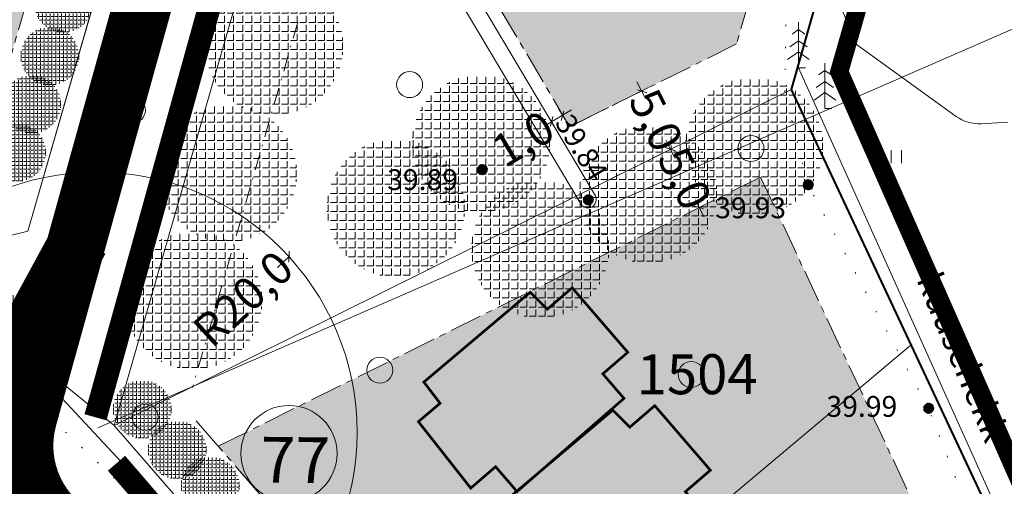
# Model space of a CAD drawing. Extents: x -21 to 1105165, y -23 to 13162475.
# Drawn here: x 552300 to 552376, y 6581088 to 6581124 of the extents above; entities that cross this region are included whole.
import ezdxf
from ezdxf.enums import TextEntityAlignment as Align

# ---------------------------------------------------------------- set-up
doc = ezdxf.new("R2010")
doc.units = 0
doc.header["$PDMODE"] = 1
doc.header["$PDSIZE"] = 1
for name, pattern in [('CENTER', [2, 1.25, -0.25, 0.25, -0.25]), ('DASHDOTX2', [50.8, 25.4, -12.7, 0, -12.7]), ('DASHEDX2', [38.1, 25.4, -12.7]), ('DOT2', [3.175, 0, -3.175]), ('HIDDEN2', [4.7625, 3.175, -1.5875]), ('KAABEL500J', [6.5, 5, -1.5])]:
    doc.linetypes.add(name, pattern=pattern)
doc.layers.get('0').update_dxf_attribs({"linetype": 'CONTINUOUS', "lineweight": 5})
doc.layers.get('Defpoints').update_dxf_attribs({"linetype": 'CONTINUOUS', "lineweight": 13})
for name, color, linetype, lineweight in [('9HALJASTUS', 7, 'CONTINUOUS', 5), ('9KORGPIK', 7, 'CONTINUOUS', 5), ('9KRAAV', 7, 'CONTINUOUS', 5), ('9Metsapiir', 7, 'CONTINUOUS', 5), ('9PIIRE', 7, 'CONTINUOUS', 5), ('9PUU', 7, 'CONTINUOUS', 5), ('9PUUD', 7, 'CONTINUOUS', 5), ('9RISTID', 7, 'CONTINUOUS', 5), ('9Tekst', 7, 'CONTINUOUS', 5), ('9Tiik', 140, 'CONTINUOUS', 5), ('9Truup', 7, 'CONTINUOUS', 5), ('DP-piir-planala', 202, 'KAABEL500J', 60), ('DP-TEXT', 7, 'CONTINUOUS', 18), ('GP-eh-joon', 7, 'DASHDOTX2', 18), ('Gp-HALJASTUS', 62, 'HEKK', 13), ('HATCH-EHKEELD', 7, 'CENTER', 15), ('INGA', 1, 'CONTINUOUS', 15), ('INGARINGPIIR', 42, 'CONTINUOUS', 40), ('K1', 22, 'K1_LINE', 13), ('maja kontuur', 7, 'CONTINUOUS', 13), ('pos.nr.', 7, 'CONTINUOUS', 15), ('värvid', 7, 'CONTINUOUS', 13)]:
    doc.layers.add(name, color=color, linetype=linetype, lineweight=lineweight)
doc.layers.add('GP-TEE', color=253, linetype='CONTINUOUS')
doc.styles.add('Arial', font='ARIAL.TTF', dxfattribs={"width": 0.7})
doc.styles.add('Arial (bold)', font='ARIALBD.TTF', dxfattribs={"height": 3.527778})
doc.styles.add('PÕHIMÕÕDUD', font='ARIAL.TTF', dxfattribs={"height": 1})
doc.styles.add('ROMANS', font='ROMANS.shx')
doc.styles.get("Standard").update_dxf_attribs({"font": 'ISOCP'})
doc.linetypes.add('HEKK', pattern='A,0,[133,geodeet.shx,S=0.5,R=0,X=0,Y=0],-2.5,[133,geodeet.shx,S=0.25,R=0,X=0.25,Y=0],-2.5', length=5)
doc.linetypes.add('K1_LINE', pattern='A,0.5,-0.2,["K1",Standard,S=0.1,R=0,X=-0.1,Y=-0.05],-0.2', length=0.9)
doc.linetypes.add('KIVIAED', pattern='A,0,[142,geodeet.shx,S=0.05,R=-10,X=0,Y=-0.6],-4.8,[142,geodeet.shx,S=0.05,R=180,X=0,Y=0.6],-0.7', length=5.5)
doc.linetypes.add('PUITAED', pattern='A,3.5,[140,geodeet.shx,S=0.8,R=0,X=0,Y=0],1.5', length=5)
doc.dimstyles.new('gp', dxfattribs={"dimtxt": 2.5, "dimasz": 0.605, "dimexe": 0.6, "dimexo": 0.6525, "dimgap": 0.26, "dimtad": 0, "dimdec": 1, "dimrnd": 0.14, "dimzin": 0, "dimtxsty": 'Arial', "dimblk": 'OBLIQUE', "dimcen": -1.895, "dimdle": 0.795, "dimclrd": 7, "dimazin": 0, "dimtfac": 1, "dimtdec": 1, "dimtofl": 0, "dimtmove": 0, "dimatfit": 3, "dimldrblk": 'OBLIQUE', "dimfxl": 0, "dimtolj": 1, "dimtzin": 0, "dimlwd": 20, "dimlwe": 20, "dimarcsym": 0})
pattern_1 = [(90, (0, 0), (-0.6985, 4e-17), [0.508, -0.1905]), (180, (0, 0), (-9e-17, -0.6985), [0.508, -0.1905])]

# ---------------------------------------------------------------- blocks, each defined once
blk = doc.blocks.new('rist')
for p, q in [((0, 3), (0, -3)), ((-3, 0), (3, 0))]:
    blk.add_line(p, q)
blk = doc.blocks.new('33')
for p, q in [((0, 0), (0, 3.5)), ((0, 2.94), (-0.493, 2.594)), ((0, 2.94), (0.493, 2.594)), ((0, 2.085), (-0.665, 1.618)), ((0, 2.085), (0.665, 1.618)), ((0, 1.23), (-0.837, 0.642)), ((0, 1.23), (0.837, 0.642)), ((0, 0), (0.532, 0))]:
    blk.add_line(p, q)
blk = doc.blocks.new('417')
blk.add_circle((0, 0), 1)
blk = doc.blocks.new('41')
for p, q in [((-0.386, -0.496), (-0.386, 0.504)), ((0.414, -0.496), (0.414, 0.504))]:
    blk.add_line(p, q)
blk = doc.blocks.new('punkt500')
at = {"layer": '9KORGPIK', "linetype": 'Continuous', "ltscale": 0.5}
h = blk.add_hatch(dxfattribs=at)
h.set_pattern_fill('ANSI37', color=256, scale=0.01, style=0)
h.set_pattern_definition([(45, (-76472.377656, -57352.93202), (-0.022450640303, 0.022450640303), []), (135, (-76472.377656, -57352.93202), (-0.022450640303, -0.022450640303), [])])
h.paths.add_polyline_path([(-0.187, 0.048, 1.000005), (0.213, 0.048, 1.000005)])
blk = doc.blocks.new('_Oblique')
at = {"color": 0, "linetype": 'ByBlock', "lineweight": -2}
blk.add_line((-0.5, -0.5), (0.5, 0.5), dxfattribs=at)
blk = doc.blocks.new('*D151')
at = {"layer": 'Defpoints', "color": 0, "ltscale": 2}
for p in [(552341.397, 6581116.339), (552342.786, 6581115.96), (552341.927, 6581115.448)]:
    blk.add_point(p, dxfattribs=at)
at = {"layer": 'HATCH-EHKEELD', "color": 0, "lineweight": 20, "ltscale": 2}
for p, q in [((552341.593, 6581116.009), (552341.09, 6581116.855)), ((552342.452, 6581116.52), (552341.949, 6581117.366))]:
    blk.add_line(p, q, dxfattribs=at)
at = {"layer": 'HATCH-EHKEELD', "color": 7, "lineweight": 20, "ltscale": 2}
for p, q in [((552342.939, 6581117.257), (552341.397, 6581116.339)), ((552341.397, 6581116.339), (552340.877, 6581116.03))]:
    blk.add_line(p, q, dxfattribs=at)
at = {"layer": 'HATCH-EHKEELD', "color": 7, "lineweight": 20, "ltscale": 2, "xscale": 0.6050000000000003, "yscale": 0.6050000000000003, "zscale": 0.6050000000000003}
for p, rotation in [((552341.397, 6581116.339), 210.7601275408696), ((552342.256, 6581116.851), 30.76012754086963)]:
    blk.add_blockref('_Oblique', p, dxfattribs=dict(at, rotation=rotation))
at = {"layer": 'HATCH-EHKEELD', "color": 0, "ltscale": 2, "insert": (552339.209, 6581115.038), "char_height": 2.5, "attachment_point": 5, "rotation": 30.76013, "style": 'Arial'}
blk.add_mtext('\\A1;1,0', dxfattribs=at)
blk = doc.blocks.new('*D175')
at = {"layer": 'Defpoints', "color": 0, "ltscale": 2}
for p in [(552342.786, 6581115.96), (552350.549, 6581114.23), (552345.009, 6581111.481)]:
    blk.add_point(p, dxfattribs=at)
at = {"layer": 'HATCH-EHKEELD', "color": 0, "lineweight": 20, "ltscale": 2}
for p, q in [((552343.371, 6581116.25), (552348.864, 6581118.976)), ((552345.593, 6581111.771), (552351.087, 6581114.497))]:
    blk.add_line(p, q, dxfattribs=at)
at = {"layer": 'HATCH-EHKEELD', "color": 7, "lineweight": 20, "ltscale": 2}
for p, q in [((552347.974, 6581119.421), (552348.616, 6581118.127)), ((552350.903, 6581113.518), (552350.261, 6581114.812))]:
    blk.add_line(p, q, dxfattribs=at)
at = {"layer": 'HATCH-EHKEELD', "color": 7, "lineweight": 20, "ltscale": 2, "xscale": 0.6050000000000003, "yscale": 0.6050000000000003, "zscale": 0.6050000000000003}
for p, rotation in [((552348.327, 6581118.709), 116.3899552355388), ((552350.549, 6581114.23), 296.3899552355388)]:
    blk.add_blockref('_Oblique', p, dxfattribs=dict(at, rotation=rotation))
at = {"layer": 'HATCH-EHKEELD', "color": 0, "ltscale": 2, "insert": (552349.438, 6581116.47), "char_height": 2.5, "attachment_point": 5, "rotation": 296.38996, "style": 'Arial'}
blk.add_mtext('\\A1;5,0', dxfattribs=at)
blk = doc.blocks.new('*D176')
at = {"layer": 'Defpoints', "color": 0, "ltscale": 2}
for p in [(552350.549, 6581114.23), (552352.772, 6581109.751), (552352.772, 6581109.751)]:
    blk.add_point(p, dxfattribs=at)
at = {"layer": 'HATCH-EHKEELD', "color": 7, "lineweight": 20, "ltscale": 2}
for p, q in [((552350.196, 6581114.942), (552350.838, 6581113.648)), ((552353.125, 6581109.039), (552352.483, 6581110.333))]:
    blk.add_line(p, q, dxfattribs=at)
at = {"layer": 'HATCH-EHKEELD', "color": 0, "lineweight": 20, "ltscale": 2}
for p, q in [((552349.965, 6581113.94), (552350.012, 6581113.963)), ((552352.187, 6581109.461), (552352.234, 6581109.485))]:
    blk.add_line(p, q, dxfattribs=at)
at = {"layer": 'HATCH-EHKEELD', "color": 7, "lineweight": 20, "ltscale": 2, "xscale": 0.6050000000000003, "yscale": 0.6050000000000003, "zscale": 0.6050000000000003}
for p, rotation in [((552350.549, 6581114.23), 116.3899552390509), ((552352.772, 6581109.751), 296.3899552390509)]:
    blk.add_blockref('_Oblique', p, dxfattribs=dict(at, rotation=rotation))
at = {"layer": 'HATCH-EHKEELD', "color": 0, "ltscale": 2, "insert": (552351.661, 6581111.991), "char_height": 2.5, "attachment_point": 5, "rotation": 296.38996, "style": 'Arial'}
blk.add_mtext('\\A1;5,0', dxfattribs=at)
blk = doc.blocks.new('*D185')
at = {"layer": 'Defpoints', "color": 0, "ltscale": 2}
for p in [(552321.208, 6581105.964), (552306.441, 6581092.476)]:
    blk.add_point(p, dxfattribs=at)
at = {"layer": 'K1', "color": 7, "lineweight": 20, "ltscale": 2}
blk.add_line((552320.315, 6581105.148), (552321.208, 6581105.964), dxfattribs=at)
at = {"layer": 'K1', "color": 7, "lineweight": 20, "ltscale": 2, "xscale": 0.6050000000000003, "yscale": 0.6050000000000003, "zscale": 0.6050000000000003, "rotation": 42.40690061846949}
blk.add_blockref('_Oblique', (552321.208, 6581105.964), dxfattribs=at)
at = {"layer": 'K1', "color": 0, "ltscale": 2, "insert": (552317.674, 6581102.736), "char_height": 2.5, "attachment_point": 5, "rotation": 42.4069, "style": 'Arial'}
blk.add_mtext('\\A1;R20,0', dxfattribs=at)

msp = doc.modelspace()

# ---------------------------------------------------------------- hatches: boundary and pattern name
at = {"layer": 'Gp-HALJASTUS', "linetype": 'ByBlock', "ltscale": 2}
h = msp.add_hatch(dxfattribs=at)
h.set_pattern_fill('ANGLE', color=256, scale=0.042188, angle=90, style=0)
h.set_pattern_definition([(90, (319182.32264, 3804668.93493), (-0.2946796875, 2e-17), [0.2143125, -0.0803671875]), (180, (319182.32264, 3804668.93493), (-4e-17, -0.2946796875), [0.2143125, -0.0803671875])])
edge = h.paths.add_edge_path()
edge.add_arc((552303.856, 6581125.446), 2.237, 0, 360)
h = msp.add_hatch(dxfattribs=at)
h.set_pattern_fill('ANGLE', color=256, scale=0.1, angle=90, style=0)
h.set_pattern_definition([(90, (-264.30455, -108.0821), (-0.6985, 4e-17), [0.508, -0.1905]), (180, (-264.30455, -108.0821), (-9e-17, -0.6985), [0.508, -0.1905])])
edge = h.paths.add_edge_path()
edge.add_arc((552320.071, 6581122.167), 5.302, 0, 360)
h = msp.add_hatch(dxfattribs=at)
h.set_pattern_fill('ANGLE', color=256, scale=0.042188, angle=90, style=0)
h.set_pattern_definition([(90, (319181.27936, 3804664.8839), (-0.2946796875, 2e-17), [0.2143125, -0.0803671875]), (180, (319181.27936, 3804664.8839), (-4e-17, -0.2946796875), [0.2143125, -0.0803671875])])
edge = h.paths.add_edge_path()
edge.add_arc((552302.813, 6581121.395), 2.237, 0, 360)
h = msp.add_hatch(dxfattribs=at)
h.set_pattern_fill('ANGLE', color=256, scale=0.042188, angle=90, style=0)
h.set_pattern_definition([(90, (319179.8885, 3804661.1802), (-0.2946796875, 2e-17), [0.2143125, -0.0803671875]), (180, (319179.8885, 3804661.1802), (-4e-17, -0.2946796875), [0.2143125, -0.0803671875])])
edge = h.paths.add_edge_path()
edge.add_arc((552301.422, 6581117.692), 2.237, 0, 360)
h = msp.add_hatch(dxfattribs=at)
h.set_pattern_fill('ANGLE', color=256, scale=0.1, angle=90, style=0)
h.set_pattern_definition([(90, (-248.40455, -115.5665), (-0.6985, 4e-17), [0.508, -0.1905]), (180, (-248.40455, -115.5665), (-9e-17, -0.6985), [0.508, -0.1905])])
edge = h.paths.add_edge_path()
edge.add_arc((552335.971, 6581114.683), 5.302, 0, 360)
h = msp.add_hatch(dxfattribs=at)
h.set_pattern_fill('ANGLE', color=256, scale=0.1, angle=90, style=0)
h.set_pattern_definition([(90, (-227.3816, -115.7719), (-0.6985, 4e-17), [0.508, -0.1905]), (180, (-227.3816, -115.7719), (-9e-17, -0.6985), [0.508, -0.1905])])
edge = h.paths.add_edge_path()
edge.add_arc((552356.994, 6581114.478), 5.302, 0, 360)
h = msp.add_hatch(dxfattribs=at)
h.set_pattern_fill('ANGLE', color=256, scale=0.1, angle=90, style=0)
h.set_pattern_definition([(90, (-267.86784, -117.8668), (-0.6985, 4e-17), [0.508, -0.1905]), (180, (-267.86784, -117.8668), (-9e-17, -0.6985), [0.508, -0.1905])])
edge = h.paths.add_edge_path()
edge.add_arc((552316.508, 6581112.383), 5.302, 0, 360)
h = msp.add_hatch(dxfattribs=at)
h.set_pattern_fill('ANGLE', color=256, scale=0.042188, angle=90, style=0)
h.set_pattern_definition([(90, (319178.72928, 3804657.47642), (-0.2946796875, 2e-17), [0.2143125, -0.0803671875]), (180, (319178.72928, 3804657.47642), (-4e-17, -0.2946796875), [0.2143125, -0.0803671875])])
edge = h.paths.add_edge_path()
edge.add_arc((552300.263, 6581113.988), 2.237, 0, 360)
h = msp.add_hatch(dxfattribs=at)
h.set_pattern_fill('ANGLE', color=256, scale=0.1, angle=90, style=0)
h.set_pattern_definition([(90, (-235.5463, -119.4671), (-0.6985, 4e-17), [0.508, -0.1905]), (180, (-235.5463, -119.4671), (-9e-17, -0.6985), [0.508, -0.1905])])
edge = h.paths.add_edge_path()
edge.add_arc((552348.83, 6581110.782), 5.302, 0, 360)
h = msp.add_hatch(dxfattribs=at)
h.set_pattern_fill('ANGLE', color=256, scale=0.1, angle=90, style=0)
h.set_pattern_definition([(90, (-254.95096, -120.5354), (-0.6985, 4e-17), [0.508, -0.1905]), (180, (-254.95096, -120.5354), (-9e-17, -0.6985), [0.508, -0.1905])])
edge = h.paths.add_edge_path()
edge.add_arc((552329.425, 6581109.714), 5.302, 0, 360)
h = msp.add_hatch(dxfattribs=at)
h.set_pattern_fill('ANGLE', color=256, scale=0.1, angle=90, style=0)
h.set_pattern_definition([(90, (-243.8473, -123.6928), (-0.6985, 4e-17), [0.508, -0.1905]), (180, (-243.8473, -123.6928), (-9e-17, -0.6985), [0.508, -0.1905])])
edge = h.paths.add_edge_path()
edge.add_arc((552340.529, 6581106.557), 5.302, 0, 360)
h = msp.add_hatch(dxfattribs=at)
h.set_pattern_fill('ANGLE', color=256, scale=0.1, angle=90, style=0)
h.set_pattern_definition([(90, (-270.5402, -127.6516), (-0.6985, 4e-17), [0.508, -0.1905]), (180, (-270.5402, -127.6516), (-9e-17, -0.6985), [0.508, -0.1905])])
edge = h.paths.add_edge_path()
edge.add_arc((552313.836, 6581102.598), 5.302, 0, 360)
h = msp.add_hatch(dxfattribs=at)
h.set_pattern_fill('ANGLE', color=256, scale=0.042188, angle=90, style=0)
h.set_pattern_definition([(90, (319188.38954, 3804637.7111), (-0.2946796875, 2e-17), [0.2143125, -0.0803671875]), (180, (319188.38954, 3804637.7111), (-4e-17, -0.2946796875), [0.2143125, -0.0803671875])])
edge = h.paths.add_edge_path()
edge.add_arc((552309.923, 6581094.223), 2.237, 0, 360)
h = msp.add_hatch(dxfattribs=at)
h.set_pattern_fill('ANGLE', color=256, scale=0.042188, angle=90, style=0)
h.set_pattern_definition([(90, (319191.07995, 3804634.59544), (-0.2946796875, 2e-17), [0.2143125, -0.0803671875]), (180, (319191.07995, 3804634.59544), (-4e-17, -0.2946796875), [0.2143125, -0.0803671875])])
edge = h.paths.add_edge_path()
edge.add_arc((552312.614, 6581091.107), 2.237, 0, 360)
h = msp.add_hatch(dxfattribs=at)
h.set_pattern_fill('ANGLE', color=256, scale=0.042188, angle=90, style=0)
h.set_pattern_definition([(90, (319193.61933, 3804631.84245), (-0.2946796875, 2e-17), [0.2143125, -0.0803671875]), (180, (319193.61933, 3804631.84245), (-4e-17, -0.2946796875), [0.2143125, -0.0803671875])])
edge = h.paths.add_edge_path()
edge.add_arc((552315.153, 6581088.354), 2.237, 0, 360)
at = {"layer": 'värvid', "ltscale": 2}
h = msp.add_hatch(dxfattribs=at)
h.set_pattern_fill('ANGLE', color=30, scale=0.1, angle=90, style=0)
h.set_pattern_definition(pattern_1)
h.paths.add_polyline_path([(552277.478, 6581184.831), (552295.027, 6581166.878), (552308.871, 6581152.714), (552297.123, 6581112.089), (552293.862, 6581111.292), (552270.543, 6581137.439), (552252.936, 6581156.956)])
h = msp.add_hatch(dxfattribs=at)
h.set_pattern_fill('ANGLE', color=30, scale=0.1, angle=90, style=0)
h.set_pattern_definition(pattern_1)
h.paths.add_polyline_path([(552336.208, 6581173.74), (552367.619, 6581164.364), (552355.635, 6581122.335), (552342.786, 6581115.96), (552327.198, 6581142.453)])
h = msp.add_hatch(dxfattribs=at)
h.set_pattern_fill('ANGLE', color=30, scale=0.1, angle=90, style=0)
h.set_pattern_definition(pattern_1)
h.paths.add_polyline_path([(552357.482, 6581112.089), (552375.055, 6581074.595), (552355.422, 6581045.697), (552315.767, 6581091.39)])

# ---------------------------------------------------------------- linework, layer by layer
at = {"layer": '9KRAAV'}
for p, q in [((552344.79, 6581110.638), (552334.844, 6581127.349)), ((552343.672, 6581109.974), (552333.726, 6581126.685))]:
    msp.add_line(p, q, dxfattribs=at)
msp.add_arc((552344.188, 6581110.378), 0.655, 218.1187, 23.40156, dxfattribs=at)
at = {"layer": '9Metsapiir', "linetype": 'DOT2', "ltscale": 0.5}
for p, q in [((552359.34, 6581118.644), (552359.606, 6581134.381)), ((552361.144, 6581111.46), (552359.34, 6581118.644)), ((552370.411, 6581094.275), (552361.144, 6581111.46)), ((552295.463, 6581100.617), (552313.011, 6581083.951)), ((552376.127, 6581079.536), (552370.411, 6581094.275))]:
    msp.add_line(p, q, dxfattribs=at)
at = {"layer": '9PIIRE', "linetype": 'KIVIAED'}
msp.add_lwpolyline([(552356.807, 6581037.401), (552335.867, 6581066.379), (552314.318, 6581083.718), (552278.685, 6581121.94), (552260.645, 6581147.319), (552238.095, 6581169.14), (552201.478, 6581209.714), (552181.634, 6581228.942), (552156.378, 6581255.68), (552150.966, 6581258.384), (552139.541, 6581258.384)], dxfattribs=at)
at = {"layer": '9PUU', "linetype": 'HEKK'}
msp.add_lwpolyline([(552360.392, 6581120.497), (552379.113, 6581078.878)], dxfattribs=at)
at = {"layer": '9Tiik'}
for p, q in [((552364.866, 6581122.282), (552363.363, 6581125.895)), ((552372.533, 6581116.76), (552364.866, 6581122.282)), ((552376.509, 6581116.31), (552374.447, 6581116.199))]:
    msp.add_line(p, q, dxfattribs=at)
msp.add_arc((552374.286, 6581119.195), 3, 234.23726, 273.0885, dxfattribs=at)
at = {"layer": 'DP-piir-planala', "ltscale": 1.5, "const_width": 1.4}
msp.add_lwpolyline([(552537.285, 6580804.2), (552373.343, 6580744.978), (552343.035, 6580832.038), (552294.342, 6580860.407), (552120.915, 6580806.945), (551812.921, 6581133.858), (551953.446, 6581243.745), (552054.883, 6581364.47), (552196.122, 6581380.898), (552397.339, 6581238.267), (552363.532, 6581120.188), (552382.708, 6581076.705), (552529.979, 6581059.262)], dxfattribs=at)
at = {"layer": 'GP-eh-joon', "ltscale": 0.05}
msp.add_lwpolyline([(552248.655, 6581161.732, 0, 0, 0), (552293.862, 6581111.292, 0, 0, 0), (552297.123, 6581112.089, 0, 0, 0), (552309.509, 6581154.923, 0, 0, 0), (552323.682, 6581208.751, 0.1, 0.1, 0), (552319.181, 6581217.483, 0.1, 0.1, 0), (552311.453, 6581222.375, 0.1, 0.1, 0), (552282.623, 6581240.988, 0.1, 0.1, 0), (552248.961, 6581262.62, 0.1, 0.1, 0), (552218.858, 6581281.965, 0.1, 0.1, 0), (552189.817, 6581300.571, 0.1, 0.1, 0), (552165.161, 6581315.957, 0.1, 0.1, 0), (552159.825, 6581303.031, 0.1, 0.1, 0), (552152.82, 6581284.135, 0.1, 0.1, 0)], format="xyseb", dxfattribs=at)
msp.add_lwpolyline([(552345.994, 6581207.727), (552313.795, 6581095.909)], dxfattribs=at)
at = {"layer": 'GP-eh-joon', "ltscale": 0.1}
msp.add_lwpolyline([(552314.07, 6581093.345), (552373.319, 6581025.075), (552385.267, 6581003.225), (552389.852, 6580990.376), (552393.576, 6580949.337), (552398.338, 6580881.509)], dxfattribs=at)
at = {"layer": 'GP-TEE', "linetype": 'DASHEDX2', "ltscale": 0.1, "const_width": 1.75}
for points in [[(552159.269, 6581336.371), (552326.714, 6581229.258, -0.36913), (552337.389, 6581205.494), (552306.325, 6581093.614)], [(552307.939, 6581090.079), (552368.354, 6581019.953, -0.09724), (552384.601, 6580980.827), (552389.599, 6580898.382, -0.016926), (552391.084, 6580875.525)]]:
    msp.add_lwpolyline(points, format="xyb", dxfattribs=at)
at = {"layer": 'GP-TEE', "ltscale": 2, "const_width": 4.5}
for points in [[(552385.34, 6580867.519, 0.022001), (552383.728, 6580896.802), (552378.745, 6580978.99, 0.095676), (552363.475, 6581015.744), (552302.77, 6581086.207, -0.250549), (552301.123, 6581093.569), (552332.581, 6581206.868, 0.375371), (552324.309, 6581224.862), (552166.258, 6581325.965)], [(552284.015, 6581104.361), (552288.937, 6581099.278, 0.506025), (552301.711, 6581101.019), (552305.115, 6581107.274)]]:
    msp.add_lwpolyline(points, format="xyb", dxfattribs=at)
at = {"layer": 'GP-TEE', "ltscale": 0.1, "const_width": 4.5}
msp.add_lwpolyline([(552364.731, 6581013.8), (552250.73, 6581141.626), (552239.791, 6581153.892), (552223.064, 6581172.647), (552202.439, 6581190.399), (552150.12, 6581218.914), (552119.584, 6581235.556)], dxfattribs=at)
at = {"layer": 'HATCH-EHKEELD', "ltscale": 2}
for points in [[(552277.478, 6581184.831), (552295.027, 6581166.878), (552308.871, 6581152.714), (552297.123, 6581112.089), (552293.862, 6581111.292), (552270.543, 6581137.439), (552252.936, 6581156.956), (552277.478, 6581184.831)], [(552336.208, 6581173.74), (552367.619, 6581164.364), (552355.635, 6581122.335), (552342.786, 6581115.96), (552327.198, 6581142.453), (552336.208, 6581173.74)], [(552357.482, 6581112.089), (552375.055, 6581074.595), (552355.422, 6581045.697), (552315.767, 6581091.39), (552357.482, 6581112.089)]]:
    msp.add_lwpolyline(points, dxfattribs=at)
at = {"layer": 'INGA', "linetype": 'ByBlock', "ltscale": 2}
for p, q in [((552330.197, 6581208.875), (552301.126, 6581107.92)), ((552307.753, 6581092.995), (552359.84, 6581118.84))]:
    msp.add_line(p, q, dxfattribs=at)
at = {"layer": 'INGA', "ltscale": 2}
for p, q in [((552307.753, 6581092.995), (552292.131, 6581105.721)), ((552330.481, 6581066.807), (552369.055, 6581099.179))]:
    msp.add_line(p, q, dxfattribs=at)
for points in [[(552163.114, 6581335.739), (552335.391, 6581226.442), (552341.19, 6581209.111), (552307.753, 6581092.995), (552292.131, 6581105.721), (552301.126, 6581107.92), (552330.197, 6581208.875), (552326.617, 6581219.573), (552164.712, 6581322.29), (552155.192, 6581319.159), (552163.114, 6581335.739)], [(552388.317, 6580951.968), (552384.93, 6580989.293), (552380.69, 6581001.172), (552369.191, 6581022.204), (552355.906, 6581037.511), (552330.481, 6581066.807), (552307.753, 6581092.995), (552292.131, 6581105.721), (552255.954, 6581146.285), (552245.015, 6581158.551), (552227.981, 6581177.65), (552206.442, 6581196.189), (552153.47, 6581225.06), (552124.779, 6581240.697), (552120.953, 6581230.824), (552200.438, 6581187.504), (552222.46, 6581168.065), (552268.936, 6581115.953), (552337.581, 6581035.722), (552356.804, 6581013.592), (552366.961, 6580995.015), (552370.163, 6580986.042), (552373.64, 6580947.733)]]:
    msp.add_lwpolyline(points, dxfattribs=at)
at = {"layer": 'INGA', "linetype": 'ByBlock', "ltscale": 2}
for points in [[(552124.779, 6581240.697), (552206.442, 6581196.189), (552227.981, 6581177.65), (552292.131, 6581105.721), (552301.126, 6581107.92)], [(552341.19, 6581209.111), (552307.753, 6581092.995)], [(552307.753, 6581092.995), (552369.191, 6581022.204), (552380.69, 6581001.172), (552384.93, 6580989.293), (552388.592, 6580948.936), (552393.67, 6580876.607)]]:
    msp.add_lwpolyline(points, dxfattribs=at)
at = {"layer": 'INGARINGPIIR', "linetype": 'ByBlock', "ltscale": 2}
msp.add_lwpolyline([(551819.43, 6581133.65), (551957.02, 6581240), (552056.81, 6581360.69), (552194.77, 6581376.63), (552393.36, 6581236.79), (552359.84, 6581118.84), (552380.79, 6581074.14), (552425.77, 6581068.51), (552528.11, 6581055.7), (552533.61, 6580806.78), (552376.94, 6580750.46), (552345.63, 6580834.21), (552294.01, 6580863.71), (552126.99, 6580812.48), (551822.41, 6581130.54), (551819.43, 6581133.65)], dxfattribs=at)
at = {"layer": 'K1', "color": 0, "linetype": 'ByBlock', "lineweight": 9, "ltscale": 2}
msp.add_lwpolyline([(552306.499, 6581092.802), (552399.969, 6581133.568), (552472.806, 6581133.568)], dxfattribs=at)
at = {"layer": 'K1', "color": 0, "linetype": 'PUITAED', "ltscale": 2}
msp.add_circle((552306.441, 6581092.476), 20, dxfattribs=at)
at = {"layer": 'maja kontuur', "linetype": 'Continuous', "const_width": 0.2}
for points in [[(552339.757, 6581103.229), (552331.58, 6581096.325), (552331.58, 6581096.325), (552331.58, 6581096.325), (552332.829, 6581094.692), (552331.161, 6581093.279), (552335.187, 6581088.165), (552337.099, 6581089.813), (552338.749, 6581087.9), (552346.973, 6581095.067), (552345.344, 6581096.956), (552347.266, 6581098.613), (552342.987, 6581103.575), (552341.075, 6581101.926)], [(552346.11, 6581094.161), (552337.933, 6581087.257), (552337.933, 6581087.257), (552337.933, 6581087.257), (552339.182, 6581085.624), (552337.514, 6581084.211), (552341.54, 6581079.097), (552343.452, 6581080.745), (552345.102, 6581078.831), (552353.326, 6581085.999), (552351.697, 6581087.888), (552353.619, 6581089.545), (552349.34, 6581094.507), (552347.428, 6581092.858)]]:
    msp.add_lwpolyline(points, close=True, dxfattribs=at)
at = {"layer": 'pos.nr.'}
msp.add_circle((552321.206, 6581090.824), 3.7, dxfattribs=at)

# ---------------------------------------------------------------- block references
at = {"layer": '9HALJASTUS'}
msp.add_blockref('41', (552367.916, 6581113.668), dxfattribs=at)
at = {"layer": '9PUU'}
for p in [(552330.489, 6581119.204), (552309.16, 6581117.236), (552356.74, 6581114.285), (552328.192, 6581097.235), (552352.146, 6581096.907), (552310.144, 6581093.628)]:
    msp.add_blockref('417', p, dxfattribs=at)
at = {"layer": '9PUUD'}
for p in [(552360.392, 6581120.497), (552362.429, 6581117.357)]:
    msp.add_blockref('33', p, dxfattribs=at)
at = {"layer": '9RISTID'}
msp.add_blockref('rist', (552300, 6581100), dxfattribs=at)
at = {"layer": '9Truup', "xscale": 2, "yscale": 2, "zscale": 2}
for p in [(552336.049, 6581112.568), (552361.116, 6581111.401), (552344.203, 6581110.247), (552370.383, 6581094.216)]:
    msp.add_blockref('punkt500', p, dxfattribs=at)

# ---------------------------------------------------------------- texts
at = {"layer": '9KORGPIK', "style": 'ROMANS'}
msp.add_text('39.84', height=1.6, rotation=301.5874, dxfattribs=at).set_placement((552341.182, 6581116.012), align=Align.BOTTOM_LEFT)
for s, p in [('39.89', (552328.756, 6581110.595)), ('39.93', (552353.988, 6581108.427)), ('39.99', (552362.542, 6581093.151))]:
    msp.add_text(s, height=1.6, dxfattribs=at).set_placement(p, align=Align.BOTTOM_LEFT)
at = {"layer": '9Tekst', "linetype": 'HIDDEN2', "style": 'ROMANS'}
msp.add_text('kuusehekk', height=2, rotation=292.79394, dxfattribs=at).set_placement((552369.443, 6581104.22))
at = {"layer": 'DP-TEXT', "style": 'PÕHIMÕÕDUD'}
msp.add_text('1504', height=3.072, rotation=0.16319, dxfattribs=at).set_placement((552347.951, 6581095.378))
at = {"layer": 'pos.nr.', "style": 'Arial (bold)'}
msp.add_text('77', height=3.5278, rotation=359.43222, dxfattribs=at).set_placement((552319.02, 6581088.588))

# ---------------------------------------------------------------- dimensions: what is measured, and where the dimension line sits
at = {"layer": 'HATCH-EHKEELD', "ltscale": 2}
for p1, p2, distance, picture, middle in [((552342.786, 6581115.96), (552345.009, 6581111.481), 6.185, '*D175', (552349.438, 6581116.47)), ((552342.786, 6581115.96), (552341.927, 6581115.448), -1.037, '*D151', (552339.209, 6581115.038)), ((552350.549, 6581114.23), (552352.772, 6581109.751), 0, '*D176', (552351.661, 6581111.991))]:
    dim = msp.add_aligned_dim(p1=p1, p2=p2, distance=distance, dimstyle='gp', dxfattribs=at)
    dim.commit()
    dim.dimension.update_dxf_attribs({"geometry": picture, "text_midpoint": middle})
at = {"layer": 'K1', "color": 26, "ltscale": 2}
dim = msp.add_radius_dim(center=(552306.441, 6581092.476), mpoint=(552321.208, 6581105.964), dimstyle='gp', dxfattribs=at)
dim.commit()
dim.dimension.update_dxf_attribs({"geometry": '*D185', "text_midpoint": (552317.674, 6581102.736), "dimtype": 164})

doc.saveas('drawing.dxf')
